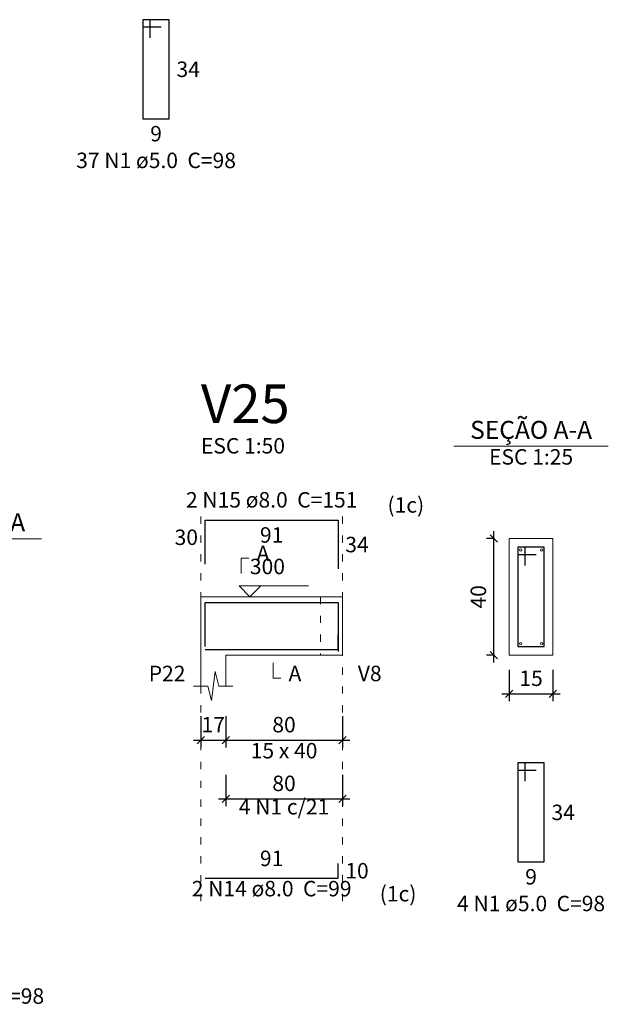
# Model space of a CAD drawing. Units: millimetres. Extents: x 2696 to 4140, y 1910 to 1969.
# Drawn here: x 3390 to 3398, y 1911 to 1924 of the extents above; entities that cross this region are included whole.
import ezdxf

# ---------------------------------------------------------------- set-up
doc = ezdxf.new("R2010")
doc.units = ezdxf.units.MM
doc.linetypes.add('DOT2', pattern=[3.175, 0, -3.175])
for name, color, linetype, lineweight in [('Descrição da armadura', 7, 'Continuous', 5), ('DT-Barras na forma', 2, 'Continuous', 30), ('DT-Barras no corte', 5, 'Continuous', 5), ('DT-Barras rebatidas', 2, 'Continuous', 30), ('DT-Cotas', 9, 'Continuous', 5), ('DT-Forma', 5, 'Continuous', 5), ('DT-Pontilhado', 9, 'DOT2', 5), ('DT-Textos', 7, 'Continuous', 5), ('DT-Título', 3, 'Continuous', 20), ('Textos armaduras', 7, 'Continuous', 5)]:
    doc.layers.add(name, color=color, linetype=linetype, lineweight=lineweight)
doc.styles.add('Arial', font='arial.ttf')
doc.styles.get("Standard").update_dxf_attribs({"font": 'arial.ttf'})
doc.dimstyles.new('UM_25.000000', dxfattribs={"dimtxt": 0.18, "dimasz": 0.1, "dimexe": 0.1, "dimexo": 0.2, "dimgap": 0, "dimtad": 1, "dimtih": 1, "dimtoh": 1, "dimdec": 1, "dimlfac": 25, "dimzin": 0, "dimdsep": 46, "dimtxsty": 'Standard', "dimcen": 0.09, "dimdle": 0.1, "dimadec": 1, "dimazin": 2, "dimtfac": 1, "dimtdec": 4, "dimtofl": 0, "dimtmove": 0, "dimatfit": 3, "dimfxl": 1, "dimtolj": 1, "dimarcsym": 0})
doc.dimstyles.new('UM_50.000000', dxfattribs={"dimtxt": 0.18, "dimasz": 0.1, "dimexe": 0.1, "dimexo": 0.2, "dimgap": 0, "dimtad": 1, "dimtih": 1, "dimtoh": 1, "dimdec": 1, "dimlfac": 50, "dimzin": 0, "dimdsep": 46, "dimtxsty": 'Standard', "dimcen": 0.09, "dimdle": 0.1, "dimadec": 1, "dimazin": 2, "dimtfac": 1, "dimtdec": 4, "dimtofl": 0, "dimtmove": 0, "dimatfit": 3, "dimfxl": 1, "dimtolj": 1, "dimarcsym": 0})

# ---------------------------------------------------------------- blocks, each defined once
blk = doc.blocks.new('_Oblique')
at = {"color": 0, "linetype": 'ByBlock', "lineweight": -2}
blk.add_line((-0.5, -0.5), (0.5, 0.5), dxfattribs=at)
blk = doc.blocks.new('*D1214')
at = {"layer": 'Defpoints', "color": 0, "transparency": 16777216}
for p in [(3392.685, 1914.727), (3393.025, 1914.727), (3393.025, 1914.197)]:
    blk.add_point(p, dxfattribs=at)
at = {"layer": 'DT-Cotas', "color": 0, "lineweight": -2, "transparency": 16777216}
for p, q in [((3392.685, 1914.527), (3392.685, 1914.097)), ((3393.025, 1914.527), (3393.025, 1914.097)), ((3392.585, 1914.197), (3393.125, 1914.197))]:
    blk.add_line(p, q, dxfattribs=at)
at = {"layer": 'DT-Cotas', "color": 0, "lineweight": -2, "transparency": 16777216, "xscale": 0.1, "yscale": 0.1, "zscale": 0.1, "rotation": 180}
blk.add_blockref('_Oblique', (3392.685, 1914.197), dxfattribs=at)
at = {"layer": 'DT-Cotas', "color": 0, "lineweight": -2, "transparency": 16777216, "xscale": 0.1, "yscale": 0.1, "zscale": 0.1}
blk.add_blockref('_Oblique', (3393.025, 1914.197), dxfattribs=at)
at = {"layer": 'DT-Cotas', "transparency": 16777216, "insert": (3392.855, 1914.409), "char_height": 0.2118, "attachment_point": 5, "rotation": 0.0057, "style": 'Arial'}
blk.add_mtext('\\A1;17', dxfattribs=at)
blk = doc.blocks.new('*D1215')
at = {"layer": 'Defpoints', "color": 0, "transparency": 16777216}
for p in [(3393.025, 1914.727), (3394.625, 1914.727), (3394.625, 1914.197)]:
    blk.add_point(p, dxfattribs=at)
at = {"layer": 'DT-Cotas', "color": 0, "lineweight": -2, "transparency": 16777216}
for p, q in [((3393.025, 1914.527), (3393.025, 1914.097)), ((3394.625, 1914.527), (3394.625, 1914.097)), ((3392.925, 1914.197), (3394.725, 1914.197))]:
    blk.add_line(p, q, dxfattribs=at)
at = {"layer": 'DT-Cotas', "color": 0, "lineweight": -2, "transparency": 16777216, "xscale": 0.1, "yscale": 0.1, "zscale": 0.1, "rotation": 180}
blk.add_blockref('_Oblique', (3393.025, 1914.197), dxfattribs=at)
at = {"layer": 'DT-Cotas', "color": 0, "lineweight": -2, "transparency": 16777216, "xscale": 0.1, "yscale": 0.1, "zscale": 0.1}
blk.add_blockref('_Oblique', (3394.625, 1914.197), dxfattribs=at)
at = {"layer": 'DT-Cotas', "transparency": 16777216, "insert": (3393.825, 1914.409), "char_height": 0.2118, "attachment_point": 5, "rotation": 0.0057, "style": 'Arial'}
blk.add_mtext('\\A1;80', dxfattribs=at)
blk = doc.blocks.new('*D1199')
at = {"layer": 'Defpoints', "color": 0, "transparency": 16777216}
for p in [(3396.7, 1916.962), (3396.912, 1916.962), (3396.912, 1915.362)]:
    blk.add_point(p, dxfattribs=at)
at = {"layer": 'DT-Cotas', "color": 0, "lineweight": -2, "transparency": 16777216}
for p, q in [((3396.7, 1915.262), (3396.7, 1917.062)), ((3396.712, 1916.962), (3396.6, 1916.962)), ((3396.712, 1915.362), (3396.6, 1915.362))]:
    blk.add_line(p, q, dxfattribs=at)
at = {"layer": 'DT-Cotas', "color": 0, "lineweight": -2, "transparency": 16777216, "xscale": 0.1, "yscale": 0.1, "zscale": 0.1}
for p, rotation in [((3396.7, 1916.962), 90), ((3396.7, 1915.362), 270)]:
    blk.add_blockref('_Oblique', p, dxfattribs=dict(at, rotation=rotation))
at = {"layer": 'DT-Cotas', "transparency": 16777216, "insert": (3396.489, 1916.162), "char_height": 0.2118, "attachment_point": 5, "rotation": 90, "style": 'Arial'}
blk.add_mtext('\\A1;40', dxfattribs=at)
blk = doc.blocks.new('*D1200')
at = {"layer": 'Defpoints', "color": 0, "transparency": 16777216}
for p in [(3396.912, 1915.362), (3397.512, 1915.362), (3397.512, 1914.833)]:
    blk.add_point(p, dxfattribs=at)
at = {"layer": 'DT-Cotas', "color": 0, "lineweight": -2, "transparency": 16777216}
for p, q in [((3396.912, 1915.162), (3396.912, 1914.733)), ((3397.512, 1915.162), (3397.512, 1914.733)), ((3396.812, 1914.833), (3397.612, 1914.833))]:
    blk.add_line(p, q, dxfattribs=at)
at = {"layer": 'DT-Cotas', "color": 0, "lineweight": -2, "transparency": 16777216, "xscale": 0.1, "yscale": 0.1, "zscale": 0.1, "rotation": 180}
blk.add_blockref('_Oblique', (3396.912, 1914.833), dxfattribs=at)
at = {"layer": 'DT-Cotas', "color": 0, "lineweight": -2, "transparency": 16777216, "xscale": 0.1, "yscale": 0.1, "zscale": 0.1}
blk.add_blockref('_Oblique', (3397.512, 1914.833), dxfattribs=at)
at = {"layer": 'DT-Cotas', "transparency": 16777216, "insert": (3397.212, 1915.045), "char_height": 0.2118, "attachment_point": 5, "rotation": 0.0057, "style": 'Arial'}
blk.add_mtext('\\A1;15', dxfattribs=at)
blk = doc.blocks.new('*D1201')
at = {"layer": 'Defpoints', "color": 0, "transparency": 16777216}
for p in [(3393.025, 1913.922), (3394.625, 1913.922), (3394.625, 1913.393)]:
    blk.add_point(p, dxfattribs=at)
at = {"layer": 'DT-Cotas', "color": 0, "lineweight": -2, "transparency": 16777216}
for p, q in [((3393.025, 1913.722), (3393.025, 1913.293)), ((3394.625, 1913.722), (3394.625, 1913.293)), ((3392.925, 1913.393), (3394.725, 1913.393))]:
    blk.add_line(p, q, dxfattribs=at)
at = {"layer": 'DT-Cotas', "color": 0, "lineweight": -2, "transparency": 16777216, "xscale": 0.1, "yscale": 0.1, "zscale": 0.1, "rotation": 180}
blk.add_blockref('_Oblique', (3393.025, 1913.393), dxfattribs=at)
at = {"layer": 'DT-Cotas', "color": 0, "lineweight": -2, "transparency": 16777216, "xscale": 0.1, "yscale": 0.1, "zscale": 0.1}
blk.add_blockref('_Oblique', (3394.625, 1913.393), dxfattribs=at)
at = {"layer": 'DT-Cotas', "transparency": 16777216, "insert": (3393.825, 1913.604), "char_height": 0.2118, "attachment_point": 5, "rotation": 0.0057, "style": 'Arial'}
blk.add_mtext('\\A1;80', dxfattribs=at)

msp = doc.modelspace()

# ---------------------------------------------------------------- linework, layer by layer
at = {"layer": 'DT-Barras na forma'}
for p, q in [((3397.1323, 1916.8423), (3397.0323, 1916.8423)), ((3397.0323, 1916.8423), (3397.0323, 1915.4823)), ((3397.3923, 1916.8423), (3397.0323, 1916.8423)), ((3397.0323, 1916.8423), (3397.0323, 1916.7423)), ((3397.1323, 1916.5923), (3397.1323, 1916.8423)), ((3397.3923, 1915.4823), (3397.3923, 1916.8423)), ((3397.0323, 1916.7423), (3397.2823, 1916.7423)), ((3397.0323, 1915.4823), (3397.3923, 1915.4823))]:
    msp.add_line(p, q, dxfattribs=at)
for points in [[(3392.7452, 1915.4816), (3392.7452, 1916.0843), (3394.5652, 1916.0843), (3394.5652, 1915.4143)], [(3392.7452, 1915.4403), (3394.5652, 1915.4403), (3394.5652, 1915.6403)]]:
    msp.add_lwpolyline(points, dxfattribs=at)
at = {"layer": 'DT-Barras no corte'}
for centre in [(3397.0683, 1916.8063), (3397.3563, 1916.8063), (3397.0683, 1915.5183), (3397.3563, 1915.5183)]:
    msp.add_circle(centre, 0.016, dxfattribs=at)
at = {"layer": 'DT-Barras rebatidas'}
for p, q in [((3391.9905, 1924.0768), (3391.8905, 1924.0768)), ((3391.8905, 1924.0768), (3391.8905, 1922.7168)), ((3392.2505, 1924.0768), (3391.8905, 1924.0768)), ((3391.8905, 1924.0768), (3391.8905, 1923.9768)), ((3391.9905, 1923.8268), (3391.9905, 1924.0768)), ((3392.2505, 1922.7168), (3392.2505, 1924.0768)), ((3391.8905, 1923.9768), (3392.1405, 1923.9768)), ((3391.8905, 1922.7168), (3392.2505, 1922.7168)), ((3392.7452, 1916.6112), (3392.7452, 1917.2139)), ((3392.7452, 1917.2139), (3394.5652, 1917.2139)), ((3394.5652, 1917.2139), (3394.5652, 1916.5439)), ((3397.1323, 1913.8856), (3397.0323, 1913.8856)), ((3397.0323, 1913.8856), (3397.0323, 1912.5256)), ((3397.3923, 1913.8856), (3397.0323, 1913.8856)), ((3397.0323, 1913.8856), (3397.0323, 1913.7856)), ((3397.0323, 1913.7856), (3397.2823, 1913.7856)), ((3397.1323, 1913.6356), (3397.1323, 1913.8856)), ((3397.3923, 1912.5256), (3397.3923, 1913.8856)), ((3394.5652, 1912.3057), (3394.5652, 1912.5057)), ((3397.0323, 1912.5256), (3397.3923, 1912.5256)), ((3392.7452, 1912.3057), (3394.5652, 1912.3057))]:
    msp.add_line(p, q, dxfattribs=at)
at = {"layer": 'DT-Forma'}
for p, q in [((3397.5123, 1916.9623), (3396.9123, 1916.9623)), ((3396.9123, 1916.9623), (3396.9123, 1915.3623)), ((3397.5123, 1915.3623), (3397.5123, 1916.9623)), ((3392.6852, 1916.1623), (3393.0252, 1916.1623)), ((3393.0252, 1916.1623), (3394.3252, 1916.1623)), ((3394.3252, 1916.1623), (3394.6252, 1916.1623)), ((3392.6852, 1915.3623), (3392.6852, 1914.9387)), ((3393.0252, 1914.9387), (3393.0252, 1915.3623)), ((3393.0252, 1915.3623), (3394.3252, 1915.3623)), ((3394.3252, 1915.3623), (3394.6252, 1915.3623)), ((3396.9123, 1915.3623), (3397.5123, 1915.3623)), ((3392.8302, 1914.7387), (3392.8802, 1915.1387)), ((3392.8802, 1915.1387), (3392.9302, 1914.9387)), ((3392.5852, 1914.9387), (3392.7802, 1914.9387)), ((3392.7802, 1914.9387), (3392.8302, 1914.7387)), ((3392.9302, 1914.9387), (3393.1252, 1914.9387))]:
    msp.add_line(p, q, dxfattribs=at)
at = {"layer": 'DT-Forma', "linetype": 'Continuous'}
for p, q in [((3392.6852, 1915.3623), (3392.6852, 1916.1623)), ((3394.6252, 1916.1623), (3394.6252, 1915.3623))]:
    msp.add_line(p, q, dxfattribs=at)
at = {"layer": 'DT-Pontilhado', "ltscale": 0.05}
for p, q in [((3392.6852, 1911.988), (3392.6852, 1917.4257)), ((3394.6252, 1911.988), (3394.6252, 1917.4257)), ((3394.3252, 1916.1623), (3394.3252, 1915.3623))]:
    msp.add_line(p, q, dxfattribs=at)
at = {"layer": 'DT-Textos'}
for p, q in [((3396.1533, 1918.2272), (3398.2713, 1918.2272)), ((3388.3811, 1916.9584), (3390.4991, 1916.9584))]:
    msp.add_line(p, q, dxfattribs=at)
for points in [[(3393.237, 1916.48), (3393.237, 1916.6918), (3393.3429, 1916.6918)], [(3393.5052, 1916.3106), (3393.357, 1916.1623), (3393.2087, 1916.3106), (3394.1618, 1916.3106)], [(3393.6752, 1915.2564), (3393.6752, 1915.0446), (3393.7811, 1915.0446)]]:
    msp.add_lwpolyline(points, dxfattribs=at)

# ---------------------------------------------------------------- texts
at = {"layer": 'Descrição da armadura', "char_height": 0.2118, "attachment_point": 8, "line_spacing_factor": 0.9, "style": 'Arial'}
for s, insert, width in [('37 N1 ø5.0  C=98', (3392.0707, 1921.9754), 4.06656), ('2 N15 ø8.0  C=151', (3393.6556, 1917.3202), 4.32072), ('4 N1 c/21', (3393.8252, 1913.1109), 2.28744), ('2 N14 ø8.0  C=99', (3393.6556, 1911.9882), 4.06656), ('4 N1 ø5.0  C=98', (3397.2126, 1911.7842), 3.8124), ('33 N1 ø5.0  C=98', (3389.4404, 1910.5152), 4.06656)]:
    msp.add_mtext(s, dxfattribs=dict(at, insert=insert, width=width))
at = {"layer": 'DT-Textos', "line_spacing_factor": 0.798, "style": 'Arial'}
for s, insert, char_height, width, attachment_point in [('SEÇÃO A-A', (3397.2126, 1918.2513), 0.2471, 2.66868, 8), ('ESC 1:50', (3392.6856, 1918.0612), 0.2118, 2.03328, 7), ('ESC 1:25', (3397.2126, 1917.9092), 0.2118, 2.03328, 8), ('(1c)', (3395.2436, 1917.2503), 0.2118, 1.01664, 7), ('SEÇÃO A-A', (3389.4404, 1916.9823), 0.2471, 2.66868, 8), ('A', (3393.4486, 1916.5862), 0.2118, 0.25416, 7), ('300', (3393.3566, 1916.4062), 0.2118, 0.76248, 7), ('P22', (3392.4736, 1914.9392), 0.2118, 0.76248, 9), ('A', (3393.8866, 1914.9392), 0.2118, 0.25416, 7), ('V8', (3394.8366, 1914.9392), 0.2118, 0.50832, 7), ('15 x 40', (3393.8256, 1913.8802), 0.2118, 1.77912, 8), ('(1c)', (3395.1376, 1911.9183), 0.2118, 1.01664, 7)]:
    msp.add_mtext(s, dxfattribs=dict(at, insert=insert, char_height=char_height, width=width, attachment_point=attachment_point))
at = {"layer": 'DT-Título', "insert": (3392.6856, 1918.3791), "char_height": 0.5295, "width": 1.9062, "attachment_point": 7, "line_spacing_factor": 0.798, "style": 'Arial'}
msp.add_mtext('V25', dxfattribs=at)
at = {"layer": 'Textos armaduras', "char_height": 0.2118, "line_spacing_factor": 0.9, "style": 'Arial'}
for s, insert, width, attachment_point in [('34', (3392.3505, 1923.5027), 0.90832, 1), ('9', (3392.0705, 1922.6196), 0.65416, 2), ('30', (3392.6452, 1916.8067), 0.90832, 9), ('91', (3393.6552, 1917.1166), 0.90832, 2), ('34', (3394.6652, 1916.9848), 0.90832, 1), ('34', (3397.4923, 1913.3115), 0.90832, 1), ('91', (3393.6552, 1912.403), 0.90832, 8), ('10', (3394.6652, 1912.5116), 0.90832, 1), ('9', (3397.2123, 1912.4283), 0.65416, 2)]:
    msp.add_mtext(s, dxfattribs=dict(at, insert=insert, width=width, attachment_point=attachment_point))

# ---------------------------------------------------------------- dimensions: what is measured, and where the dimension line sits
at = {"layer": 'DT-Cotas'}
dim = msp.add_linear_dim(base=(3396.7005, 1916.9623), p1=(3396.9123, 1915.3623), p2=(3396.9123, 1916.9623), angle=90, dimstyle='UM_25.000000', override={"dimtxt": 0.2118, "dimasz": 0.1, "dimexe": 0.1, "dimexo": 0.2, "dimtad": 1, "dimtih": 0, "dimtoh": 0, "dimdec": 1, "dimlfac": 25, "dimzin": 8, "dimtxsty": 'Arial', "dimblk": 'Oblique', "dimblk1": 'Oblique', "dimblk2": 'Oblique', "dimsah": 1, "dimdle": 0.1, "dimse1": 0, "dimse2": 0, "dimclrt": 256, "dimadec": 1, "dimazin": 3, "dimtmove": 2, "dimldrblk": 'Oblique'}, dxfattribs=at)
dim.commit()
dim.dimension.update_dxf_attribs({"geometry": '*D1199', "text_midpoint": (3396.4887, 1916.1623), "dimtype": 160, "text_rotation": 90})
for base, p1, p2, dimstyle, override, picture, middle in [((3397.5123, 1914.8328), (3396.9123, 1915.3623), (3397.5123, 1915.3623), 'UM_25.000000', {"dimtxt": 0.2118, "dimasz": 0.1, "dimexe": 0.1, "dimexo": 0.2, "dimtad": 1, "dimtih": 0, "dimtoh": 0, "dimdec": 1, "dimlfac": 25, "dimzin": 8, "dimtxsty": 'Arial', "dimblk": 'Oblique', "dimblk1": 'Oblique', "dimblk2": 'Oblique', "dimsah": 1, "dimdle": 0.1, "dimse1": 0, "dimse2": 0, "dimclrt": 256, "dimadec": 1, "dimazin": 3, "dimtmove": 2, "dimldrblk": 'Oblique'}, '*D1200', (3397.2123, 1915.0446)), ((3393.0252, 1914.1974), (3392.6852, 1914.7269), (3393.0252, 1914.7269), 'UM_50.000000', {"dimtxt": 0.2118, "dimasz": 0.1, "dimexe": 0.1, "dimexo": 0.2, "dimtad": 1, "dimtih": 0, "dimtoh": 0, "dimdec": 1, "dimlfac": 50, "dimzin": 8, "dimtxsty": 'Arial', "dimblk": 'Oblique', "dimblk1": 'Oblique', "dimblk2": 'Oblique', "dimsah": 1, "dimdle": 0.1, "dimse1": 0, "dimse2": 0, "dimclrt": 256, "dimadec": 1, "dimazin": 3, "dimtmove": 2, "dimldrblk": 'Oblique'}, '*D1214', (3392.8552, 1914.4092)), ((3394.6252, 1914.1974), (3393.0252, 1914.7269), (3394.6252, 1914.7269), 'UM_50.000000', {"dimtxt": 0.2118, "dimasz": 0.1, "dimexe": 0.1, "dimexo": 0.2, "dimtad": 1, "dimtih": 0, "dimtoh": 0, "dimdec": 1, "dimlfac": 50, "dimzin": 8, "dimtxsty": 'Arial', "dimblk": 'Oblique', "dimblk1": 'Oblique', "dimblk2": 'Oblique', "dimsah": 1, "dimdle": 0.1, "dimse1": 0, "dimse2": 0, "dimclrt": 256, "dimadec": 1, "dimazin": 3, "dimtmove": 2, "dimldrblk": 'Oblique'}, '*D1215', (3393.8252, 1914.4092)), ((3394.6252, 1913.3926), (3393.0252, 1913.9221), (3394.6252, 1913.9221), 'UM_50.000000', {"dimtxt": 0.2118, "dimasz": 0.1, "dimexe": 0.1, "dimexo": 0.2, "dimtad": 1, "dimtih": 0, "dimtoh": 0, "dimdec": 1, "dimlfac": 50, "dimzin": 8, "dimtxsty": 'Arial', "dimblk": 'Oblique', "dimblk1": 'Oblique', "dimblk2": 'Oblique', "dimsah": 1, "dimdle": 0.1, "dimse1": 0, "dimse2": 0, "dimclrt": 256, "dimadec": 1, "dimazin": 3, "dimtmove": 2, "dimldrblk": 'Oblique'}, '*D1201', (3393.8252, 1913.6044))]:
    dim = msp.add_linear_dim(base=base, p1=p1, p2=p2, dimstyle=dimstyle, override=override, dxfattribs=at)
    dim.commit()
    dim.dimension.update_dxf_attribs({"geometry": picture, "text_midpoint": middle, "dimtype": 160, "text_rotation": 0.00573})

doc.saveas('drawing.dxf')
